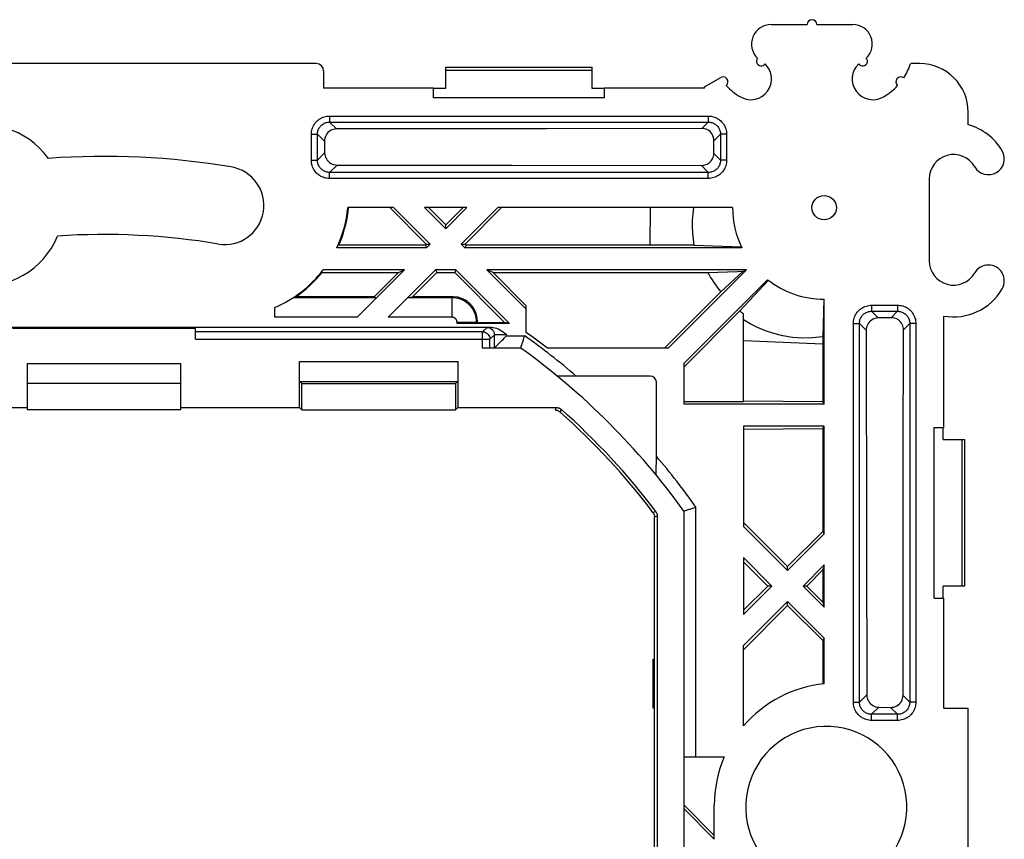
# Model space of a CAD drawing. Units: millimetres. Extents: x 110.8 to 185.2, y 73.9 to 148.3.
# Drawn here: x 144.6 to 184.9, y 114.8 to 148.3 of the extents above; entities that cross this region are included whole.
import ezdxf

# ---------------------------------------------------------------- set-up
doc = ezdxf.new("R2010")
doc.units = ezdxf.units.MM
doc.header["$LTSCALE"] = 16.335
doc.layers.get('0').update_dxf_attribs({"linetype": 'CONTINUOUS'})
for name, color, linetype in [('ASSI', 7, 'CONTINUOUS'), ('DRAFT', 7, 'CONTINUOUS'), ('RACCORDO', 7, 'CONTINUOUS'), ('SMUSSO', 7, 'CONTINUOUS'), ('SUPERFICI', 7, 'CONTINUOUS')]:
    doc.layers.add(name, color=color, linetype=linetype)

msp = doc.modelspace()

# ---------------------------------------------------------------- linework, layer by layer
at = {"color": 7, "linetype": 'CONTINUOUS'}
for p, q in [((172.628, 145.571), (173.271, 145.942)), ((168.528, 145.126), (161.528, 145.126)), ((159.737, 140.626), (161.226, 139.126)), ((159.892, 140.626), (161.392, 139.126)), ((162.892, 140.626), (161.165, 140.626)), ((162.028, 139.762), (161.165, 140.626)), ((162.028, 139.921), (161.318, 140.626)), ((162.892, 140.626), (162.028, 139.762)), ((162.739, 140.626), (162.028, 139.921)), ((162.665, 139.126), (164.165, 140.626)), ((162.829, 139.126), (164.316, 140.626)), ((173.778, 140.626), (164.165, 140.626)), ((162.028, 139.762), (162.028, 139.921)), ((161.226, 139.126), (161.193, 139.093)), ((161.193, 139.093), (161.242, 138.976)), ((161.226, 139.126), (161.392, 139.126)), ((162.665, 139.126), (162.829, 139.126)), ((162.863, 139.092), (162.815, 138.976)), ((174.161, 138.976), (162.815, 138.976)), ((162.863, 139.092), (162.829, 139.126)), ((172.195, 139.084), (162.863, 139.092)), ((172.195, 139.084), (174.142, 139.014)), ((160.342, 138.076), (158.403, 136.137)), ((160.089, 137.971), (159.094, 136.976)), ((159.676, 136.137), (161.615, 138.076)), ((160.089, 137.971), (160.342, 138.076)), ((160.663, 136.976), (161.658, 137.971)), ((161.615, 138.076), (161.658, 137.971)), ((161.658, 137.971), (162.398, 137.971)), ((162.442, 138.076), (162.398, 137.971)), ((163.968, 137.971), (163.715, 138.076)), ((163.715, 138.076), (165.328, 136.462)), ((163.968, 137.971), (172.758, 137.971)), ((165.328, 136.61), (163.968, 137.971)), ((171.142, 134.876), (174.342, 138.076)), ((174.205, 138.019), (173.296, 137.178)), ((174.205, 138.019), (174.342, 138.076)), ((171.778, 134.239), (175.214, 137.675)), ((174.08, 136.393), (175.245, 137.651)), ((170.994, 134.876), (173.296, 137.178)), ((159.094, 136.976), (155.884, 136.976)), ((159.094, 136.976), (159.164, 136.937)), ((160.515, 136.937), (160.663, 136.976)), ((162.328, 136.976), (160.663, 136.976)), ((155.028, 136.137), (155.028, 136.534)), ((165.328, 135.512), (165.328, 136.61)), ((174.08, 136.393), (171.778, 134.091)), ((163.328, 135.928), (163.29, 135.889)), ((163.328, 135.928), (163.328, 135.976)), ((163.328, 135.928), (164.441, 135.928)), ((174.228, 132.68), (174.228, 136.277)), ((132.157, 135.726), (163.899, 135.726)), ((151.778, 135.676), (144.278, 135.676)), ((151.778, 135.239), (151.778, 135.676)), ((164.642, 135.876), (162.49, 135.876)), ((165.102, 134.876), (163.541, 134.876)), ((171.142, 134.876), (166.193, 134.876)), ((171.778, 134.239), (171.778, 132.576)), ((171.778, 132.68), (174.228, 132.68)), ((174.228, 131.676), (174.228, 127.562)), ((182.028, 124.626), (182.028, 131.626)), ((171.778, 128.199), (171.778, 94.052)), ((176.028, 125.925), (174.228, 127.735)), ((174.228, 127.562), (176.028, 125.762)), ((174.228, 126.289), (174.228, 123.962)), ((174.228, 126.289), (175.392, 125.126)), ((174.228, 126.114), (175.222, 125.126)), ((176.028, 125.762), (176.028, 125.925)), ((175.222, 125.126), (174.228, 124.139)), ((174.228, 123.962), (175.392, 125.126)), ((175.392, 125.126), (175.222, 125.126)), ((176.822, 125.126), (176.665, 125.126)), ((174.228, 122.689), (176.028, 124.489)), ((174.228, 122.51), (176.028, 124.325)), ((176.028, 124.325), (176.028, 124.489)), ((174.228, 119.395), (174.228, 122.689)), ((170.528, 122.126), (170.578, 122.126)), ((170.528, 120.126), (170.528, 122.126)), ((170.578, 100.126), (170.578, 122.126)), ((170.578, 120.126), (170.528, 120.126))]:
    msp.add_line(p, q, dxfattribs=at)
at = {"color": 250, "linetype": 'CONTINUOUS'}
for p, q in [((170.407, 139.086), (170.415, 140.626)), ((159.164, 136.937), (155.791, 136.937)), ((162.29, 136.937), (160.515, 136.937)), ((162.29, 136.937), (162.328, 136.976)), ((162.29, 136.137), (162.29, 136.937)), ((158.403, 136.137), (155.028, 136.137)), ((162.29, 136.137), (159.676, 136.137)), ((162.49, 135.876), (162.49, 135.937)), ((162.49, 135.937), (163.29, 135.937)), ((163.29, 135.937), (163.328, 135.976)), ((163.29, 135.889), (163.29, 135.937)), ((163.541, 135.539), (151.778, 135.539)), ((163.541, 134.876), (163.541, 135.539)), ((163.567, 135.564), (163.72, 135.717)), ((163.792, 135.723), (163.831, 135.724)), ((163.831, 135.724), (163.875, 135.725)), ((163.875, 135.725), (163.899, 135.726)), ((151.778, 135.239), (163.841, 135.239)), ((163.841, 135.239), (164.02, 135.417)), ((163.841, 135.244), (163.841, 135.239)), ((163.841, 134.876), (163.841, 135.239)), ((164.015, 135.469), (164.02, 135.417)), ((164.02, 134.876), (164.02, 135.417)), ((164.111, 135.425), (164.147, 135.426)), ((164.147, 135.426), (164.184, 135.427)), ((164.184, 135.427), (164.242, 135.428)), ((164.242, 135.428), (164.301, 135.429)), ((164.301, 135.429), (164.379, 135.43)), ((164.379, 135.43), (164.458, 135.431)), ((164.458, 135.431), (164.52, 135.431)), ((164.52, 135.376), (164.52, 135.431))]:
    msp.add_line(p, q, dxfattribs=at)
at = {"color": 7, "linetype": 'CONTINUOUS'}
for points in [[(172.177, 140.626), (172.145, 140.372), (172.127, 140.115), (172.123, 139.858), (172.133, 139.599), (172.157, 139.341), (172.195, 139.084)], [(172.758, 137.971), (173.974, 138.011), (174.205, 138.019)], [(163.597, 135.533), (163.641, 135.522), (163.688, 135.5), (163.732, 135.471), (163.77, 135.433), (163.8, 135.39), (163.823, 135.342), (163.837, 135.291), (163.841, 135.244)], [(163.899, 135.726), (163.968, 135.72), (164.037, 135.707)], [(164.037, 135.707), (164.106, 135.687), (164.175, 135.658), (164.245, 135.621), (164.314, 135.58), (164.383, 135.535), (164.451, 135.485), (164.52, 135.431)]]:
    msp.add_lwpolyline(points, dxfattribs=at)
at = {"color": 250, "linetype": 'CONTINUOUS'}
for points in [[(163.29, 135.937), (163.288, 135.993), (163.283, 136.049), (163.275, 136.107), (163.263, 136.164), (163.248, 136.221), (163.229, 136.279), (163.207, 136.336), (163.18, 136.392), (163.15, 136.447), (163.116, 136.5), (163.078, 136.552), (163.037, 136.601), (162.993, 136.648), (162.945, 136.692), (162.894, 136.733), (162.841, 136.771), (162.785, 136.806), (162.725, 136.837), (162.662, 136.865), (162.596, 136.889), (162.525, 136.909), (162.45, 136.924), (162.372, 136.934), (162.29, 136.937)], [(162.49, 135.937), (162.489, 135.948), (162.488, 135.96), (162.487, 135.971), (162.484, 135.982), (162.481, 135.994), (162.478, 136.005), (162.473, 136.017), (162.468, 136.028), (162.462, 136.039), (162.455, 136.05), (162.447, 136.06), (162.439, 136.07), (162.43, 136.079), (162.421, 136.088), (162.411, 136.096), (162.4, 136.104), (162.389, 136.111), (162.377, 136.117), (162.364, 136.123), (162.351, 136.127), (162.337, 136.131), (162.322, 136.134), (162.306, 136.136), (162.29, 136.137)], [(163.541, 135.539), (163.592, 135.534), (163.597, 135.533)], [(163.72, 135.717), (163.723, 135.718), (163.728, 135.719), (163.736, 135.72), (163.747, 135.72), (163.76, 135.721), (163.775, 135.722), (163.792, 135.723)], [(163.72, 135.717), (163.772, 135.712), (163.822, 135.699), (163.87, 135.677), (163.912, 135.647), (163.949, 135.61), (163.979, 135.567), (164.002, 135.52), (164.015, 135.469)], [(164.02, 135.417), (164.022, 135.418), (164.026, 135.419), (164.033, 135.42), (164.042, 135.421), (164.053, 135.422), (164.066, 135.423)], [(164.066, 135.423), (164.08, 135.423), (164.095, 135.424), (164.111, 135.425)]]:
    msp.add_lwpolyline(points, dxfattribs=at)
at = {"color": 7, "linetype": 'CONTINUOUS'}
for centre, radius, start, end in [((173.388, 145.78), 0.2, 310.4792, 125.8943), ((152.98, 140.714), 1.6, 260.5, 80.5), ((177.528, 140.626), 3.75, 180, 206.1039), ((153.048, 141.126), 5, 293.3249, 322.4105), ((153.048, 141.126), 5.026, 304.3428, 321.1219), ((177.528, 140.626), 5.459, 209.0977, 219.1674), ((177.528, 140.626), 5.459, 230.8326, 232.8074), ((148.028, 111.126), 29.9, 52.5905, 54.6482), ((148.028, 111.126), 29.25, 35.7116, 54.2884), ((178.028, 116.146), 5, 95.7392, 139.4642), ((178.028, 116.146), 5, 156.6751, 180)]:
    msp.add_arc(centre, radius, start, end, dxfattribs=at)
msp.add_ellipse((162.328, 135.975), major_axis=(0.707, 0.707), ratio=0.999695, start_param=-0.785246, end_param=0.785246, dxfattribs=at)
at = {"layer": 'ASSI', "color": 7, "linetype": 'CONTINUOUS'}
for p, q in [((175.353, 148.126), (176.828, 148.126)), ((177.228, 148.126), (178.703, 148.126)), ((181.828, 141.801), (181.828, 138.451)), ((173.028, 114.91), (171.778, 116.16)), ((171.778, 116.012), (173.028, 114.762)), ((173.028, 114.762), (173.028, 116.146))]:
    msp.add_line(p, q, dxfattribs=at)
msp.add_circle((177.528, 140.626), 0.5, dxfattribs=at)
for centre, radius, start, end in [((175.353, 147.326), 0.8, 90, 226.3207), ((177.028, 148.126), 0.2, 0, 180), ((178.703, 147.326), 0.8, 313.6793, 90), ((174.528, 145.897), 0.85, 240, 46.9983), ((174.949, 146.626), 0.192, 140.6995, 325.9617), ((179.528, 145.897), 0.85, 133.0017, 300), ((179.107, 146.626), 0.192, 214.0383, 39.3005), ((175.353, 147.326), 2.5, 222.7716, 240), ((178.703, 147.326), 2.5, 300, 317.2284), ((180.668, 145.78), 0.2, 54.1057, 229.5208), ((182.828, 141.801), 1, 30, 180), ((184.257, 142.626), 0.65, 210, 30), ((182.828, 138.451), 1, 180, 330), ((184.257, 137.626), 0.65, 330, 150)]:
    msp.add_arc(centre, radius, start, end, dxfattribs=at)
at = {"layer": 'DRAFT', "color": 7, "linetype": 'CONTINUOUS'}
for p, q in [((161.528, 145.526), (157.028, 145.526)), ((161.528, 145.126), (161.528, 145.526)), ((162.028, 145.502), (161.528, 145.502)), ((168.528, 145.502), (168.028, 145.502)), ((168.528, 145.126), (168.528, 145.526)), ((172.628, 145.526), (168.528, 145.526)), ((172.628, 145.526), (172.628, 145.571)), ((159.892, 140.626), (158.023, 140.626)), ((161.242, 138.976), (157.563, 138.976)), ((161.193, 139.093), (157.65, 139.094)), ((156.961, 137.971), (160.089, 137.971)), ((160.342, 138.076), (157.011, 138.076)), ((164.441, 135.928), (162.398, 137.971)), ((162.442, 138.076), (164.642, 135.876)), ((177.509, 136.876), (177.479, 135.332)), ((177.528, 132.576), (177.528, 136.876)), ((164.642, 135.876), (164.441, 135.928)), ((182.428, 131.626), (182.428, 136.186)), ((177.479, 135.332), (177.478, 132.677)), ((156.033, 132.441), (156.033, 134.321)), ((162.523, 134.321), (162.523, 132.441)), ((144.878, 134.226), (144.878, 132.346)), ((151.178, 132.346), (151.178, 134.226)), ((156.128, 132.346), (156.128, 133.426)), ((156.128, 133.426), (162.428, 133.426)), ((162.428, 133.426), (162.428, 132.346)), ((177.478, 132.677), (174.228, 132.693)), ((140.023, 132.441), (144.878, 132.441)), ((151.178, 132.346), (144.878, 132.346)), ((151.178, 132.441), (156.033, 132.441)), ((156.033, 132.441), (156.128, 132.346)), ((156.128, 132.346), (162.428, 132.346)), ((162.523, 132.441), (162.428, 132.346)), ((177.528, 132.576), (171.778, 132.576)), ((177.528, 132.576), (177.478, 132.677)), ((177.528, 131.676), (174.228, 131.676)), ((174.228, 131.557), (177.477, 131.573)), ((177.477, 131.573), (177.475, 127.359)), ((177.477, 131.573), (177.528, 131.676)), ((177.528, 127.262), (177.528, 131.676)), ((182.028, 131.626), (182.428, 131.626)), ((182.405, 131.126), (182.405, 131.626)), ((177.475, 127.359), (176.028, 125.925)), ((176.028, 125.762), (177.528, 127.262)), ((177.475, 127.359), (177.528, 127.262)), ((176.665, 125.126), (177.528, 125.989)), ((177.528, 125.989), (177.475, 125.785)), ((177.528, 124.262), (177.528, 125.989)), ((176.822, 125.126), (177.475, 125.785)), ((177.475, 125.785), (177.474, 124.468)), ((177.528, 124.262), (176.665, 125.126)), ((177.474, 124.468), (176.822, 125.126)), ((182.405, 124.626), (182.405, 125.126)), ((182.028, 124.626), (182.428, 124.626)), ((182.428, 120.126), (182.428, 124.626)), ((176.028, 124.489), (177.528, 122.989)), ((176.028, 124.325), (177.474, 122.89)), ((177.474, 124.468), (177.528, 124.262)), ((177.528, 122.989), (177.474, 122.89)), ((177.474, 122.89), (177.474, 121.115)), ((177.528, 121.121), (177.528, 122.989)), ((182.428, 120.126), (183.428, 120.126)), ((183.428, 102.126), (183.428, 120.126))]:
    msp.add_line(p, q, dxfattribs=at)
at = {"layer": 'DRAFT', "color": 250, "linetype": 'CONTINUOUS'}
msp.add_line((177.479, 135.039), (174.228, 135.166), dxfattribs=at)
at = {"layer": 'DRAFT', "color": 7, "linetype": 'CONTINUOUS'}
for points in [[(157.65, 139.094), (157.718, 139.257), (157.78, 139.422), (157.837, 139.589), (157.888, 139.758), (157.933, 139.929), (157.971, 140.101), (158.004, 140.275), (158.031, 140.45), (158.051, 140.626)], [(177.479, 135.332), (177.05, 135.288), (176.631, 135.283), (176.226, 135.313), (175.838, 135.375), (175.47, 135.465), (175.124, 135.578), (174.801, 135.712), (174.502, 135.863), (174.228, 136.026)]]:
    msp.add_lwpolyline(points, dxfattribs=at)
for centre, radius, start, end in [((178.703, 147.326), 2.5, 326.3981, 341.3371), ((143.077, 140.714), 3.3, 35.7812, 337.7025), ((182.828, 141.801), 2.3, 30, 74.8783), ((148.028, 111.126), 31.6, 80.5, 94.1272), ((153.048, 141.126), 5, 334.5324, 354.2608), ((148.028, 111.126), 28.4, 80.5, 93.8324), ((177.528, 140.626), 3.75, 231.8921, 270), ((182.828, 138.451), 2.3, 259.9846, 330), ((177.617, 116.077), 3.3, 305.7812, 247.7025)]:
    msp.add_arc(centre, radius, start, end, dxfattribs=at)
at = {"layer": 'RACCORDO', "color": 7, "linetype": 'CONTINUOUS'}
for p, q in [((156.728, 146.526), (139.328, 146.526)), ((181.436, 146.526), (181.072, 146.526)), ((157.028, 146.224), (157.028, 145.526)), ((162.028, 145.502), (162.028, 146.376)), ((162.028, 146.376), (168.028, 146.376)), ((168.028, 145.502), (168.028, 146.376)), ((183.428, 144.021), (183.428, 144.533)), ((172.523, 143.869), (166.158, 143.86)), ((157.061, 143.344), (157.069, 142.865)), ((173.008, 142.845), (173.015, 143.364)), ((157.575, 142.373), (164.738, 142.366)), ((164.738, 142.366), (172.501, 142.354)), ((180.272, 136.118), (179.743, 136.11)), ((179.252, 135.603), (179.266, 126.975)), ((180.768, 130.274), (180.777, 135.626)), ((166.804, 133.724), (166.71, 133.723)), ((166.987, 133.726), (166.804, 133.724)), ((167.289, 133.727), (166.987, 133.726)), ((170.405, 133.727), (167.289, 133.727)), ((170.655, 130.198), (170.655, 133.477)), ((162.523, 132.441), (166.554, 132.441)), ((182.405, 131.126), (183.278, 131.126)), ((183.278, 131.126), (183.278, 125.126)), ((180.758, 120.645), (180.768, 130.274)), ((170.653, 129.989), (170.655, 130.198)), ((170.578, 122.126), (170.578, 127.958)), ((170.693, 127.997), (170.693, 94.446)), ((179.266, 126.975), (179.272, 120.669)), ((183.278, 125.126), (182.405, 125.126)), ((179.764, 120.163), (180.25, 120.155)), ((171.778, 118.126), (173.437, 118.126))]:
    msp.add_line(p, q, dxfattribs=at)
at = {"layer": 'RACCORDO', "color": 250, "linetype": 'CONTINUOUS'}
for p, q in [((162.028, 146.258), (168.028, 146.258)), ((157.272, 144.38), (157.272, 144.13)), ((157.272, 144.38), (172.784, 144.38)), ((172.784, 144.38), (172.784, 144.13)), ((157.272, 144.13), (157.551, 143.851)), ((157.272, 144.13), (172.784, 144.13)), ((172.784, 144.13), (172.523, 143.869)), ((156.524, 142.57), (156.524, 143.632)), ((156.524, 143.632), (156.773, 143.632)), ((156.773, 142.57), (156.773, 143.632)), ((156.773, 143.632), (157.061, 143.344)), ((173.283, 143.632), (173.015, 143.364)), ((173.283, 143.632), (173.283, 142.57)), ((173.532, 143.632), (173.283, 143.632)), ((173.532, 143.632), (173.532, 142.57)), ((156.773, 142.57), (157.069, 142.865)), ((173.283, 142.57), (173.008, 142.845)), ((156.524, 142.57), (156.773, 142.57)), ((157.272, 142.071), (157.575, 142.373)), ((173.532, 142.57), (173.283, 142.57)), ((157.272, 141.821), (157.272, 142.071)), ((172.784, 142.071), (157.272, 142.071)), ((172.784, 142.071), (172.501, 142.354)), ((172.784, 141.821), (172.784, 142.071)), ((172.784, 141.821), (157.272, 141.821)), ((179.472, 136.63), (180.534, 136.63)), ((179.472, 136.63), (179.472, 136.38)), ((179.472, 136.38), (180.534, 136.38)), ((179.472, 136.38), (179.743, 136.11)), ((180.534, 136.38), (180.272, 136.118)), ((180.534, 136.63), (180.534, 136.38)), ((178.724, 135.882), (178.973, 135.882)), ((178.724, 120.37), (178.724, 135.882)), ((178.973, 120.37), (178.973, 135.882)), ((178.973, 135.882), (179.252, 135.603)), ((181.033, 135.882), (180.777, 135.626)), ((181.282, 135.882), (181.033, 135.882)), ((181.033, 135.882), (181.033, 120.37)), ((181.282, 135.882), (181.282, 120.37)), ((164.52, 135.376), (165.262, 135.376)), ((166.554, 132.441), (166.511, 132.326)), ((166.753, 132.366), (166.71, 132.251)), ((183.161, 131.126), (183.161, 125.126)), ((172.278, 118.126), (172.278, 128.359)), ((170.517, 128.139), (170.62, 128.173)), ((170.578, 127.958), (170.681, 127.993)), ((178.973, 120.37), (179.272, 120.669)), ((181.033, 120.37), (180.758, 120.645)), ((178.724, 120.37), (178.973, 120.37)), ((181.282, 120.37), (181.033, 120.37)), ((179.472, 119.871), (179.764, 120.163)), ((180.534, 119.871), (179.472, 119.871)), ((179.472, 119.621), (179.472, 119.871)), ((180.534, 119.871), (180.25, 120.155)), ((180.534, 119.621), (180.534, 119.871)), ((180.534, 119.621), (179.472, 119.621))]:
    msp.add_line(p, q, dxfattribs=at)
for points in [[(156.524, 143.632), (156.526, 143.687), (156.532, 143.741), (156.542, 143.795), (156.556, 143.848), (156.574, 143.901), (156.596, 143.952), (156.622, 144.002), (156.651, 144.049), (156.684, 144.095), (156.72, 144.137), (156.76, 144.177), (156.802, 144.214), (156.846, 144.247), (156.894, 144.277), (156.943, 144.304), (156.995, 144.326), (157.049, 144.346), (157.103, 144.36), (157.159, 144.371), (157.215, 144.377), (157.272, 144.38)], [(172.784, 144.38), (172.839, 144.378), (172.894, 144.372), (172.948, 144.362), (173.001, 144.348), (173.054, 144.329), (173.105, 144.308), (173.154, 144.282), (173.202, 144.252), (173.247, 144.22), (173.29, 144.184), (173.33, 144.144), (173.366, 144.102), (173.4, 144.057), (173.43, 144.01), (173.456, 143.96), (173.479, 143.909), (173.498, 143.855), (173.513, 143.801), (173.524, 143.745), (173.53, 143.689), (173.532, 143.632)], [(156.773, 143.632), (156.775, 143.668), (156.779, 143.704), (156.785, 143.741), (156.795, 143.776), (156.807, 143.812), (156.821, 143.846), (156.838, 143.879), (156.858, 143.911), (156.88, 143.941), (156.904, 143.969), (156.93, 143.996), (156.958, 144.02), (156.988, 144.042), (157.019, 144.062), (157.053, 144.08), (157.087, 144.095), (157.123, 144.108), (157.159, 144.118), (157.197, 144.125), (157.234, 144.129), (157.272, 144.13)], [(172.784, 144.13), (172.821, 144.129), (172.857, 144.125), (172.893, 144.119), (172.929, 144.109), (172.964, 144.097), (172.998, 144.083), (173.032, 144.066), (173.063, 144.046), (173.093, 144.024), (173.122, 144), (173.148, 143.974), (173.173, 143.946), (173.195, 143.916), (173.215, 143.884), (173.233, 143.851), (173.248, 143.817), (173.261, 143.781), (173.27, 143.744), (173.277, 143.707), (173.282, 143.67), (173.283, 143.632)], [(157.272, 141.821), (157.217, 141.823), (157.163, 141.829), (157.109, 141.839), (157.055, 141.853), (157.003, 141.872), (156.951, 141.893), (156.902, 141.919), (156.854, 141.949), (156.809, 141.982), (156.767, 142.018), (156.727, 142.057), (156.69, 142.099), (156.657, 142.144), (156.627, 142.191), (156.6, 142.241), (156.577, 142.292), (156.558, 142.346), (156.543, 142.4), (156.533, 142.456), (156.526, 142.512), (156.524, 142.57)], [(157.272, 142.071), (157.236, 142.072), (157.199, 142.076), (157.163, 142.083), (157.127, 142.092), (157.092, 142.104), (157.058, 142.118), (157.025, 142.136), (156.993, 142.155), (156.963, 142.177), (156.935, 142.201), (156.908, 142.227), (156.884, 142.255), (156.861, 142.285), (156.841, 142.317), (156.824, 142.35), (156.808, 142.384), (156.796, 142.42), (156.786, 142.457), (156.779, 142.494), (156.775, 142.532), (156.773, 142.57)], [(173.283, 142.57), (173.282, 142.533), (173.278, 142.497), (173.271, 142.46), (173.262, 142.425), (173.25, 142.389), (173.235, 142.355), (173.218, 142.322), (173.199, 142.291), (173.177, 142.26), (173.153, 142.232), (173.127, 142.206), (173.098, 142.181), (173.069, 142.159), (173.037, 142.139), (173.004, 142.121), (172.969, 142.106), (172.934, 142.093), (172.897, 142.083), (172.86, 142.076), (172.822, 142.072), (172.784, 142.071)], [(173.532, 142.57), (173.53, 142.514), (173.524, 142.46), (173.514, 142.406), (173.5, 142.353), (173.482, 142.3), (173.46, 142.249), (173.435, 142.199), (173.405, 142.152), (173.372, 142.107), (173.336, 142.064), (173.297, 142.024), (173.255, 141.988), (173.21, 141.954), (173.163, 141.924), (173.113, 141.897), (173.062, 141.875), (173.008, 141.856), (172.953, 141.841), (172.898, 141.83), (172.842, 141.824), (172.784, 141.821)], [(178.724, 135.882), (178.726, 135.937), (178.732, 135.991), (178.742, 136.045), (178.756, 136.098), (178.774, 136.151), (178.796, 136.202), (178.822, 136.252), (178.851, 136.299), (178.884, 136.345), (178.92, 136.387), (178.96, 136.427), (179.002, 136.464), (179.046, 136.497), (179.094, 136.527), (179.143, 136.554), (179.195, 136.576), (179.249, 136.596), (179.303, 136.61), (179.359, 136.621), (179.415, 136.627), (179.472, 136.63)], [(178.973, 135.882), (178.975, 135.918), (178.979, 135.954), (178.985, 135.991), (178.995, 136.026), (179.007, 136.062), (179.021, 136.096), (179.038, 136.129), (179.058, 136.161), (179.08, 136.191), (179.104, 136.219), (179.13, 136.246), (179.158, 136.27), (179.188, 136.292), (179.219, 136.312), (179.253, 136.33), (179.287, 136.345), (179.323, 136.358), (179.359, 136.368), (179.397, 136.375), (179.434, 136.379), (179.472, 136.38)], [(180.534, 136.63), (180.589, 136.628), (180.644, 136.622), (180.698, 136.612), (180.751, 136.598), (180.804, 136.579), (180.855, 136.558), (180.904, 136.532), (180.952, 136.502), (180.997, 136.47), (181.04, 136.434), (181.08, 136.394), (181.116, 136.352), (181.15, 136.307), (181.18, 136.26), (181.206, 136.21), (181.229, 136.159), (181.248, 136.105), (181.263, 136.051), (181.274, 135.995), (181.28, 135.939), (181.282, 135.882)], [(180.534, 136.38), (180.571, 136.379), (180.607, 136.375), (180.643, 136.369), (180.679, 136.359), (180.714, 136.347), (180.748, 136.333), (180.782, 136.316), (180.813, 136.296), (180.843, 136.274), (180.872, 136.25), (180.898, 136.224), (180.923, 136.196), (180.945, 136.166), (180.965, 136.134), (180.983, 136.101), (180.998, 136.067), (181.011, 136.031), (181.02, 135.994), (181.027, 135.957), (181.032, 135.92), (181.033, 135.882)], [(179.472, 119.621), (179.417, 119.623), (179.363, 119.629), (179.309, 119.639), (179.255, 119.653), (179.203, 119.672), (179.151, 119.693), (179.102, 119.719), (179.054, 119.749), (179.009, 119.782), (178.967, 119.818), (178.927, 119.857), (178.89, 119.899), (178.857, 119.944), (178.827, 119.991), (178.8, 120.041), (178.777, 120.092), (178.758, 120.146), (178.743, 120.2), (178.733, 120.256), (178.726, 120.312), (178.724, 120.37)], [(179.472, 119.871), (179.436, 119.872), (179.399, 119.876), (179.363, 119.883), (179.327, 119.892), (179.292, 119.904), (179.258, 119.918), (179.225, 119.936), (179.193, 119.955), (179.163, 119.977), (179.135, 120.001), (179.108, 120.027), (179.084, 120.055), (179.061, 120.085), (179.041, 120.117), (179.024, 120.15), (179.008, 120.184), (178.996, 120.22), (178.986, 120.257), (178.979, 120.294), (178.975, 120.332), (178.973, 120.37)], [(181.033, 120.37), (181.032, 120.333), (181.028, 120.297), (181.021, 120.26), (181.012, 120.225), (181, 120.189), (180.985, 120.155), (180.968, 120.122), (180.949, 120.091), (180.927, 120.06), (180.903, 120.032), (180.877, 120.006), (180.848, 119.981), (180.819, 119.959), (180.787, 119.939), (180.754, 119.921), (180.719, 119.906), (180.684, 119.893), (180.647, 119.883), (180.61, 119.876), (180.572, 119.872), (180.534, 119.871)], [(181.282, 120.37), (181.28, 120.314), (181.274, 120.26), (181.264, 120.206), (181.25, 120.153), (181.232, 120.1), (181.21, 120.049), (181.185, 119.999), (181.155, 119.952), (181.122, 119.907), (181.086, 119.864), (181.047, 119.824), (181.005, 119.788), (180.96, 119.754), (180.913, 119.724), (180.863, 119.697), (180.812, 119.675), (180.758, 119.656), (180.703, 119.641), (180.648, 119.63), (180.592, 119.624), (180.534, 119.621)]]:
    msp.add_lwpolyline(points, dxfattribs=at)
at = {"layer": 'RACCORDO', "color": 7, "linetype": 'CONTINUOUS'}
for points in [[(157.551, 143.851), (157.488, 143.847), (157.425, 143.834), (157.364, 143.814), (157.306, 143.785), (157.252, 143.748), (157.203, 143.704), (157.161, 143.654), (157.125, 143.599), (157.097, 143.539), (157.076, 143.476), (157.065, 143.41), (157.061, 143.344)], [(166.158, 143.86), (158.985, 143.852), (157.551, 143.851)], [(173.015, 143.364), (173.011, 143.435), (172.998, 143.505), (172.974, 143.572), (172.942, 143.635), (172.901, 143.692), (172.854, 143.742), (172.802, 143.783), (172.748, 143.815), (172.691, 143.84), (172.634, 143.857), (172.578, 143.866), (172.523, 143.869)], [(157.069, 142.865), (157.074, 142.801), (157.088, 142.738), (157.11, 142.677), (157.14, 142.619), (157.177, 142.565), (157.221, 142.516), (157.271, 142.474), (157.326, 142.438), (157.385, 142.41), (157.446, 142.39), (157.51, 142.377), (157.575, 142.373)], [(172.501, 142.354), (172.549, 142.356), (172.597, 142.363), (172.645, 142.375), (172.692, 142.391), (172.737, 142.411), (172.78, 142.437), (172.821, 142.466), (172.858, 142.499), (172.894, 142.537), (172.926, 142.58), (172.953, 142.628), (172.976, 142.679), (172.993, 142.732), (173.003, 142.788), (173.008, 142.845)], [(179.743, 136.11), (179.669, 136.103), (179.598, 136.086), (179.532, 136.059), (179.471, 136.023), (179.417, 135.98), (179.371, 135.932), (179.333, 135.881), (179.303, 135.828), (179.28, 135.772), (179.264, 135.716), (179.255, 135.659), (179.252, 135.603)], [(180.777, 135.626), (180.774, 135.68), (180.765, 135.736), (180.749, 135.791), (180.726, 135.846), (180.695, 135.899), (180.656, 135.949), (180.609, 135.996), (180.553, 136.038), (180.49, 136.072), (180.421, 136.098), (180.348, 136.113), (180.272, 136.118)], [(164.22, 135.076), (164.302, 135.158), (164.345, 135.201), (164.389, 135.245), (164.433, 135.288), (164.476, 135.332), (164.52, 135.376)], [(165.124, 134.946), (165.141, 134.997), (165.161, 135.059), (165.184, 135.131), (165.208, 135.209), (165.234, 135.291), (165.262, 135.376)], [(164.02, 134.876), (164.025, 134.883), (164.038, 134.896), (164.058, 134.914), (164.083, 134.939), (164.113, 134.969)], [(164.113, 134.969), (164.182, 135.038), (164.22, 135.076)], [(165.102, 134.876), (165.105, 134.884), (165.113, 134.907), (165.124, 134.946)], [(166.71, 133.723), (166.672, 133.722), (166.642, 133.721), (166.622, 133.72), (166.609, 133.72), (166.606, 133.719)], [(166.709, 132.25), (166.691, 132.266), (166.671, 132.279), (166.65, 132.291), (166.628, 132.302), (166.606, 132.31), (166.582, 132.317), (166.559, 132.322), (166.535, 132.325), (166.511, 132.326)], [(166.554, 132.441), (166.591, 132.438), (166.626, 132.432), (166.66, 132.421), (166.692, 132.407), (166.723, 132.388), (166.753, 132.366)], [(170.646, 129.672), (170.647, 129.676), (170.648, 129.688), (170.649, 129.709), (170.65, 129.739), (170.651, 129.776), (170.651, 129.821), (170.652, 129.871), (170.653, 129.989)], [(171.778, 128.199), (171.786, 128.202), (171.81, 128.21), (171.848, 128.221), (171.899, 128.238), (171.962, 128.258), (172.033, 128.281), (172.111, 128.305), (172.194, 128.331), (172.278, 128.359)], [(170.517, 128.139), (170.53, 128.122), (170.541, 128.103), (170.551, 128.084), (170.559, 128.064), (170.566, 128.044), (170.571, 128.023), (170.575, 128.002), (170.577, 127.98), (170.578, 127.958)], [(170.633, 128.178), (170.651, 128.15), (170.666, 128.122), (170.678, 128.092), (170.686, 128.061), (170.692, 128.03), (170.693, 127.997)], [(179.272, 120.669), (179.277, 120.604), (179.289, 120.54), (179.31, 120.478), (179.338, 120.419), (179.374, 120.364), (179.416, 120.314), (179.465, 120.27), (179.518, 120.233), (179.576, 120.203), (179.637, 120.181), (179.7, 120.168), (179.764, 120.163)], [(180.25, 120.155), (180.317, 120.158), (180.383, 120.17), (180.447, 120.19), (180.507, 120.219), (180.562, 120.255), (180.612, 120.297), (180.656, 120.346), (180.692, 120.4), (180.721, 120.458), (180.741, 120.519), (180.754, 120.581), (180.758, 120.645)]]:
    msp.add_lwpolyline(points, dxfattribs=at)
at = {"layer": 'RACCORDO', "color": 250, "linetype": 'CONTINUOUS'}
for start, end in [(49.4397, 54.5998), (35.4002, 40.486)]:
    msp.add_arc((148.028, 111.126), 29.75, start, end, dxfattribs=at)
at = {"layer": 'RACCORDO', "color": 7, "linetype": 'CONTINUOUS'}
for radius, start, end in [(28.315, 37.0296, 48.6022), (28.2, 37.1088, 48.5129)]:
    msp.add_arc((148.028, 111.126), radius, start, end, dxfattribs=at)
for centre, major_axis, ratio, start_param, end_param in [((156.728, 146.224), (0, 0.301), 0.996195, -1.570796, 0), ((181.421, 144.518), (-1.425, -1.425), 0.992433, 2.359993, 3.923193), ((170.405, 133.477), (0.177, 0.177), 0.999695, -0.785246, 0.785246)]:
    msp.add_ellipse(centre, major_axis=major_axis, ratio=ratio, start_param=start_param, end_param=end_param, dxfattribs=at)
at = {"layer": 'SMUSSO', "color": 7, "linetype": 'CONTINUOUS'}
for p, q in [((156.033, 134.321), (162.523, 134.321)), ((151.178, 134.226), (144.878, 134.226)), ((156.128, 133.426), (156.047, 133.506)), ((156.047, 133.506), (162.509, 133.506)), ((162.428, 133.426), (162.509, 133.506)), ((151.178, 133.426), (144.878, 133.426))]:
    msp.add_line(p, q, dxfattribs=at)
at = {"layer": 'SUPERFICI', "color": 7, "linetype": 'CONTINUOUS'}
for p, q in [((161.242, 138.976), (161.392, 139.126)), ((162.665, 139.126), (162.815, 138.976)), ((162.442, 138.076), (161.615, 138.076)), ((174.342, 138.076), (163.715, 138.076))]:
    msp.add_line(p, q, dxfattribs=at)

doc.saveas('drawing.dxf')
